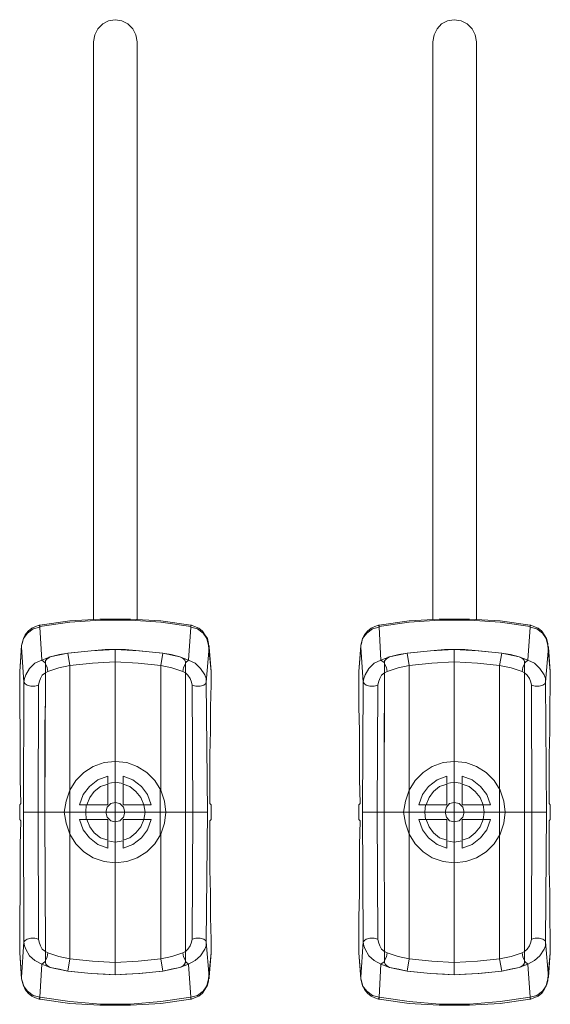
# Model space of a CAD drawing. Units: millimetres. Extents: x 589 to 3399, y 902 to 2722.
# Drawn here: x 1350 to 1387, y 1988 to 2056 of the extents above; entities that cross this region are included whole.
import ezdxf

# ---------------------------------------------------------------- set-up
doc = ezdxf.new("R2010")
doc.units = ezdxf.units.MM
doc.header["$LTSCALE"] = 50.8
doc.layers.add('レイヤー 1', color=7, linetype='Continuous', lineweight=0)

msp = doc.modelspace()

# ---------------------------------------------------------------- linework, layer by layer
at = {"layer": 'レイヤー 1', "color": 2, "linetype": 'Continuous', "lineweight": 0}
for p, q in [((1355.132, 2014.468), (1355.132, 2054.516)), ((1358.138, 2054.516), (1358.138, 2014.468)), ((1378.627, 2014.468), (1378.627, 2054.516)), ((1381.633, 2054.516), (1381.633, 2014.468)), ((1351.407, 2014.088), (1351.364, 2014.088)), ((1351.407, 2014.003), (1351.407, 2014.088)), ((1351.407, 2014.003), (1351.407, 2013.96)), ((1351.534, 2011.675), (1351.407, 2013.96)), ((1361.694, 2011.675), (1361.863, 2013.96)), ((1361.906, 2014.088), (1361.863, 2014.088)), ((1361.863, 2014.088), (1361.863, 2014.003)), ((1361.863, 2013.96), (1361.863, 2014.003)), ((1374.902, 2014.088), (1374.86, 2014.088)), ((1374.902, 2014.003), (1374.902, 2014.088)), ((1374.902, 2014.003), (1374.902, 2013.96)), ((1375.029, 2011.675), (1374.902, 2013.96)), ((1385.189, 2011.675), (1385.359, 2013.96)), ((1385.401, 2014.088), (1385.359, 2014.088)), ((1385.359, 2014.088), (1385.359, 2014.003)), ((1385.359, 2013.96), (1385.359, 2014.003)), ((1350.137, 2012.691), (1350.01, 2010.87)), ((1350.137, 2012.691), (1350.137, 2012.564)), ((1350.137, 2012.691), (1350.137, 2012.564)), ((1350.306, 2010.151), (1350.137, 2012.564)), ((1362.921, 2010.151), (1363.134, 2012.564)), ((1363.26, 2010.87), (1363.091, 2012.691)), ((1363.134, 2012.564), (1363.091, 2012.691)), ((1363.134, 2012.691), (1363.134, 2012.564)), ((1373.632, 2012.691), (1373.505, 2010.87)), ((1373.632, 2012.691), (1373.632, 2012.564)), ((1373.632, 2012.691), (1373.632, 2012.564)), ((1373.801, 2010.151), (1373.632, 2012.564)), ((1386.416, 2010.151), (1386.628, 2012.564)), ((1386.585, 2012.691), (1386.628, 2012.564)), ((1386.755, 2010.87), (1386.585, 2012.691)), ((1386.628, 2012.564), (1386.585, 2012.691)), ((1352.127, 2011.886), (1351.534, 2011.675)), ((1351.915, 2011.759), (1351.957, 2011.801)), ((1351.999, 2011.801), (1351.957, 2011.801)), ((1352.041, 2011.844), (1352.041, 2011.886)), ((1353.354, 2012.14), (1352.127, 2011.886)), ((1352.761, 2012.056), (1352.127, 2011.886)), ((1353.354, 2012.14), (1352.761, 2012.056)), ((1353.608, 2012.183), (1353.354, 2012.14)), ((1353.481, 2011.293), (1353.354, 2012.14)), ((1354.963, 2012.31), (1353.608, 2012.183)), ((1355.936, 2012.395), (1354.963, 2012.31)), ((1357.333, 2012.395), (1355.936, 2012.395)), ((1356.614, 1989.873), (1356.614, 2012.395)), ((1358.307, 2012.31), (1357.333, 2012.395)), ((1359.662, 2012.183), (1358.307, 2012.31)), ((1359.916, 2012.14), (1359.662, 2012.183)), ((1359.789, 2011.293), (1359.916, 2012.14)), ((1360.509, 2012.056), (1359.916, 2012.14)), ((1359.916, 2012.14), (1361.101, 2011.886)), ((1361.101, 2011.886), (1360.509, 2012.056)), ((1361.694, 2011.675), (1361.101, 2011.886)), ((1375.41, 2011.759), (1375.452, 2011.801)), ((1375.494, 2011.801), (1375.452, 2011.801)), ((1375.537, 2011.844), (1375.537, 2011.886)), ((1376.85, 2012.14), (1375.622, 2011.886)), ((1377.103, 2012.183), (1376.85, 2012.14)), ((1376.977, 2011.293), (1376.85, 2012.14)), ((1378.458, 2012.31), (1377.103, 2012.183)), ((1379.431, 2012.395), (1378.458, 2012.31)), ((1380.828, 2012.395), (1379.431, 2012.395)), ((1380.109, 2012.395), (1380.109, 1989.873)), ((1381.803, 2012.31), (1380.828, 2012.395)), ((1383.157, 2012.183), (1381.803, 2012.31)), ((1383.41, 2012.14), (1383.157, 2012.183)), ((1383.242, 2011.293), (1383.41, 2012.14)), ((1383.41, 2012.14), (1384.596, 2011.886)), ((1351.83, 2011.675), (1351.788, 2011.632)), ((1351.788, 2011.632), (1351.788, 2011.59)), ((1351.788, 2011.548), (1351.788, 2011.59)), ((1351.788, 2011.336), (1351.788, 2011.463)), ((1351.788, 2011.421), (1351.788, 2010.786)), ((1351.788, 2011.336), (1351.788, 2010.87)), ((1351.915, 2011.759), (1351.872, 2011.759)), ((1353.481, 2002.7), (1353.481, 2011.293)), ((1359.789, 2002.7), (1359.789, 2011.293)), ((1361.483, 2010.87), (1361.483, 2011.421)), ((1361.483, 2001.133), (1361.483, 2011.421)), ((1375.325, 2011.675), (1375.283, 2011.632)), ((1375.283, 2011.632), (1375.283, 2011.59)), ((1375.283, 2011.548), (1375.283, 2011.59)), ((1375.283, 2010.87), (1375.283, 2011.463)), ((1375.283, 2011.421), (1375.283, 2010.786)), ((1375.41, 2011.759), (1375.367, 2011.759)), ((1376.977, 2002.7), (1376.977, 2011.293)), ((1383.242, 2002.7), (1383.242, 2011.293)), ((1384.977, 2011.293), (1384.977, 2011.421)), ((1384.977, 2001.133), (1384.977, 2011.421)), ((1384.977, 2010.87), (1384.977, 2011.293)), ((1350.01, 2010.87), (1350.01, 2010.912)), ((1350.01, 2010.87), (1350.01, 2010.744)), ((1350.01, 2010.744), (1350.01, 2009.981)), ((1351.788, 2010.786), (1351.746, 2001.133)), ((1351.788, 2010.87), (1351.788, 2010.786)), ((1351.957, 2010.87), (1351.788, 2010.786)), ((1361.483, 2010.786), (1361.483, 2010.87)), ((1363.26, 2010.87), (1363.26, 2010.912)), ((1363.26, 2010.744), (1363.26, 2010.87)), ((1363.26, 2009.981), (1363.26, 2010.744)), ((1373.505, 2010.87), (1373.505, 2010.912)), ((1373.505, 2010.87), (1373.505, 2010.744)), ((1373.505, 2010.744), (1373.505, 2009.981)), ((1375.283, 2010.786), (1375.241, 2001.133)), ((1375.283, 2010.87), (1375.283, 2010.786)), ((1375.452, 2010.87), (1375.283, 2010.786)), ((1384.977, 2010.786), (1384.977, 2010.87)), ((1386.755, 2010.87), (1386.755, 2010.912)), ((1386.755, 2010.744), (1386.755, 2010.87)), ((1386.755, 2009.981), (1386.755, 2010.744)), ((1356.106, 2003.124), (1356.106, 2003.631)), ((1357.164, 2003.124), (1357.164, 2003.631)), ((1379.601, 2003.124), (1379.601, 2003.631)), ((1380.659, 2003.124), (1380.659, 2003.631)), ((1356.106, 2003.081), (1356.106, 2001.641)), ((1357.164, 2003.081), (1357.164, 2001.641)), ((1379.601, 2003.081), (1379.601, 2001.641)), ((1380.659, 2003.081), (1380.659, 2001.641)), ((1353.481, 1999.567), (1353.481, 2002.742)), ((1359.747, 2002.742), (1359.747, 1999.567)), ((1376.977, 1999.567), (1376.977, 2002.742)), ((1383.242, 2002.742), (1383.242, 1990.974)), ((1350.01, 2001.641), (1350.094, 2001.727)), ((1350.01, 2000.626), (1350.01, 2001.641)), ((1354.158, 2001.641), (1354.624, 2001.641)), ((1356.106, 2001.641), (1354.667, 2001.641)), ((1357.164, 2001.641), (1358.603, 2001.641)), ((1359.111, 2001.641), (1358.603, 2001.641)), ((1363.26, 2001.641), (1363.176, 2001.727)), ((1363.26, 2001.641), (1363.26, 2000.626)), ((1373.505, 2001.641), (1373.589, 2001.727)), ((1373.505, 2000.626), (1373.505, 2001.641)), ((1377.653, 2001.641), (1378.119, 2001.641)), ((1379.601, 2001.641), (1378.161, 2001.641)), ((1380.659, 2001.641), (1382.099, 2001.641)), ((1382.606, 2001.641), (1382.099, 2001.641)), ((1386.755, 2001.641), (1386.67, 2001.727)), ((1386.755, 2001.641), (1386.755, 2000.626)), ((1350.264, 2001.133), (1363.006, 2001.133)), ((1361.483, 2001.133), (1361.483, 1990.847)), ((1361.483, 2001.133), (1361.483, 1991.482)), ((1373.759, 2001.133), (1386.501, 2001.133)), ((1384.977, 2001.133), (1384.977, 1990.847)), ((1384.977, 2001.133), (1384.977, 1991.482)), ((1350.01, 2000.626), (1350.094, 2000.541)), ((1354.158, 2000.626), (1354.624, 2000.626)), ((1356.106, 2000.626), (1354.667, 2000.626)), ((1356.106, 1999.187), (1356.106, 2000.626)), ((1357.164, 2000.626), (1358.603, 2000.626)), ((1357.164, 1999.187), (1357.164, 2000.626)), ((1359.111, 2000.626), (1358.603, 2000.626)), ((1363.26, 2000.626), (1363.176, 2000.541)), ((1373.505, 2000.626), (1373.589, 2000.541)), ((1377.653, 2000.626), (1378.119, 2000.626)), ((1379.601, 2000.626), (1378.161, 2000.626)), ((1379.601, 1999.187), (1379.601, 2000.626)), ((1380.659, 2000.626), (1382.099, 2000.626)), ((1380.659, 1999.187), (1380.659, 2000.626)), ((1382.606, 2000.626), (1382.099, 2000.626)), ((1386.755, 2000.626), (1386.67, 2000.541)), ((1353.481, 1999.567), (1353.481, 1990.974)), ((1359.789, 1999.567), (1359.789, 1990.974)), ((1376.977, 1999.567), (1376.977, 1990.974)), ((1356.106, 1999.144), (1356.106, 1998.636)), ((1357.164, 1999.144), (1357.164, 1998.636)), ((1379.601, 1999.144), (1379.601, 1998.636)), ((1380.659, 1999.144), (1380.659, 1998.636)), ((1350.01, 1992.286), (1350.01, 1991.524)), ((1362.921, 1992.159), (1363.134, 1989.704)), ((1363.26, 1991.524), (1363.26, 1992.286)), ((1373.505, 1992.286), (1373.505, 1991.524)), ((1386.416, 1992.159), (1386.628, 1989.704)), ((1386.755, 1991.524), (1386.755, 1992.286)), ((1350.01, 1991.524), (1350.01, 1991.397)), ((1350.01, 1991.397), (1350.01, 1991.439)), ((1350.01, 1991.397), (1350.137, 1989.576)), ((1351.788, 1991.482), (1351.788, 1991.397)), ((1351.957, 1991.397), (1351.788, 1991.482)), ((1351.788, 1991.397), (1351.788, 1990.847)), ((1361.313, 1991.397), (1361.483, 1991.482)), ((1361.483, 1991.397), (1361.483, 1991.482)), ((1361.483, 1991.397), (1361.483, 1990.805)), ((1363.091, 1989.576), (1363.26, 1991.397)), ((1363.26, 1991.397), (1363.26, 1991.524)), ((1363.26, 1991.397), (1363.26, 1991.439)), ((1373.505, 1991.524), (1373.505, 1991.397)), ((1373.505, 1991.397), (1373.505, 1991.439)), ((1373.505, 1991.397), (1373.632, 1989.576)), ((1375.283, 1991.482), (1375.283, 1991.397)), ((1375.452, 1991.397), (1375.283, 1991.482)), ((1375.283, 1991.397), (1375.283, 1990.72)), ((1384.807, 1991.397), (1384.977, 1991.482)), ((1384.977, 1991.397), (1384.977, 1991.482)), ((1384.977, 1990.847), (1384.977, 1991.397)), ((1386.585, 1989.576), (1386.755, 1991.397)), ((1386.755, 1991.397), (1386.755, 1991.524)), ((1386.755, 1991.397), (1386.755, 1991.439)), ((1351.788, 1990.847), (1351.788, 1990.72)), ((1351.788, 1990.847), (1351.788, 1990.72)), ((1353.481, 1990.974), (1353.354, 1990.127)), ((1359.789, 1990.974), (1359.916, 1990.127)), ((1361.483, 1990.72), (1361.44, 1990.678)), ((1361.44, 1990.636), (1361.44, 1990.678)), ((1361.483, 1990.72), (1361.483, 1990.847)), ((1361.483, 1990.72), (1361.483, 1990.805)), ((1375.283, 1990.847), (1375.283, 1990.72)), ((1376.977, 1990.974), (1376.85, 1990.127)), ((1383.242, 1990.974), (1383.41, 1990.127)), ((1384.977, 1990.72), (1384.935, 1990.678)), ((1384.935, 1990.636), (1384.935, 1990.678)), ((1384.977, 1990.72), (1384.977, 1990.847)), ((1384.977, 1990.805), (1384.977, 1990.847)), ((1384.977, 1990.72), (1384.977, 1990.805)), ((1353.354, 1990.127), (1352.127, 1990.381)), ((1353.354, 1990.127), (1353.608, 1990.085)), ((1353.608, 1990.085), (1354.963, 1989.958)), ((1358.307, 1989.958), (1359.662, 1990.085)), ((1359.662, 1990.085), (1359.916, 1990.127)), ((1359.916, 1990.127), (1361.101, 1990.381)), ((1361.186, 1990.423), (1361.101, 1990.381)), ((1361.186, 1990.423), (1361.228, 1990.423)), ((1361.27, 1990.466), (1361.228, 1990.423)), ((1361.27, 1990.466), (1361.313, 1990.466)), ((1361.355, 1990.508), (1361.355, 1990.55)), ((1361.694, 1990.593), (1361.863, 1988.307)), ((1376.85, 1990.127), (1375.622, 1990.381)), ((1376.85, 1990.127), (1377.103, 1990.085)), ((1377.103, 1990.085), (1378.458, 1989.958)), ((1381.803, 1989.958), (1383.157, 1990.085)), ((1383.157, 1990.085), (1383.41, 1990.127)), ((1383.41, 1990.127), (1384.596, 1990.381)), ((1384.681, 1990.423), (1384.596, 1990.381)), ((1384.681, 1990.423), (1384.723, 1990.423)), ((1384.765, 1990.466), (1384.723, 1990.423)), ((1384.765, 1990.466), (1384.807, 1990.466)), ((1384.85, 1990.508), (1384.85, 1990.55)), ((1385.189, 1990.593), (1385.359, 1988.307)), ((1350.137, 1989.576), (1350.137, 1989.704)), ((1350.137, 1989.704), (1350.137, 1989.576)), ((1354.963, 1989.958), (1355.936, 1989.915)), ((1357.333, 1989.915), (1358.307, 1989.958)), ((1363.091, 1989.576), (1363.134, 1989.704)), ((1363.134, 1989.576), (1363.134, 1989.704)), ((1373.632, 1989.576), (1373.632, 1989.704)), ((1373.632, 1989.704), (1373.632, 1989.576)), ((1378.458, 1989.958), (1379.431, 1989.915)), ((1380.828, 1989.915), (1381.803, 1989.958)), ((1386.585, 1989.576), (1386.628, 1989.704)), ((1386.585, 1989.576), (1386.628, 1989.704)), ((1351.364, 1988.18), (1351.407, 1988.18)), ((1351.407, 1988.307), (1351.407, 1988.349)), ((1351.407, 1988.18), (1351.407, 1988.307)), ((1361.863, 1988.307), (1361.863, 1988.349)), ((1361.863, 1988.307), (1361.863, 1988.18)), ((1361.863, 1988.18), (1361.906, 1988.18)), ((1374.86, 1988.18), (1374.902, 1988.18)), ((1374.902, 1988.307), (1374.902, 1988.349)), ((1374.902, 1988.18), (1374.902, 1988.307)), ((1385.359, 1988.307), (1385.359, 1988.349)), ((1385.359, 1988.307), (1385.359, 1988.18)), ((1385.359, 1988.18), (1385.401, 1988.18))]:
    msp.add_line(p, q, dxfattribs=at)
at = {"layer": 'レイヤー 1', "color": 2, "linetype": 'Continuous', "lineweight": 0, "flags": 128}
for points in [[(1358.138, 2054.516), (1358.053, 2054.982), (1357.842, 2055.405), (1357.503, 2055.743), (1357.08, 2055.956), (1356.614, 2056.04), (1356.148, 2055.956), (1355.767, 2055.743), (1355.428, 2055.405), (1355.217, 2054.982), (1355.132, 2054.516)], [(1381.633, 2054.516), (1381.548, 2054.982), (1381.336, 2055.405), (1380.998, 2055.743), (1380.575, 2055.956), (1380.109, 2056.04), (1379.644, 2055.956), (1379.22, 2055.743), (1378.923, 2055.405), (1378.712, 2054.982), (1378.627, 2054.516)], [(1351.364, 2014.088), (1351.111, 2014.003), (1350.857, 2013.876), (1350.602, 2013.665), (1350.391, 2013.411), (1350.264, 2013.156), (1350.179, 2012.818), (1350.137, 2012.691)], [(1350.137, 2012.691), (1350.264, 2013.156), (1350.56, 2013.537), (1350.941, 2013.834), (1351.407, 2013.96)], [(1351.364, 2014.088), (1351.364, 2014.046), (1351.407, 2013.96)], [(1361.863, 2014.088), (1359.789, 2014.384), (1357.672, 2014.511), (1355.555, 2014.511), (1353.481, 2014.384), (1351.407, 2014.088)], [(1361.863, 2014.003), (1359.789, 2014.299), (1357.672, 2014.426), (1355.597, 2014.426), (1353.481, 2014.299), (1351.407, 2014.003)], [(1361.906, 2014.088), (1361.863, 2014.046), (1361.863, 2013.96)], [(1363.091, 2012.691), (1362.964, 2013.156), (1362.709, 2013.537), (1362.329, 2013.834), (1361.863, 2013.96)], [(1363.091, 2012.691), (1363.091, 2012.818), (1363.006, 2013.156), (1362.837, 2013.411), (1362.667, 2013.665), (1362.414, 2013.876), (1362.117, 2014.003), (1361.906, 2014.088)], [(1374.86, 2014.088), (1374.605, 2014.003), (1374.352, 2013.876), (1374.097, 2013.665), (1373.886, 2013.411), (1373.759, 2013.156), (1373.674, 2012.818), (1373.632, 2012.691)], [(1373.632, 2012.691), (1373.759, 2013.156), (1374.055, 2013.537), (1374.436, 2013.834), (1374.902, 2013.96)], [(1374.86, 2014.088), (1374.86, 2014.046), (1374.902, 2013.96)], [(1385.359, 2014.088), (1383.284, 2014.384), (1381.167, 2014.511), (1379.05, 2014.511), (1376.977, 2014.384), (1374.902, 2014.088)], [(1385.359, 2014.003), (1383.284, 2014.299), (1381.167, 2014.426), (1379.093, 2014.426), (1376.977, 2014.299), (1374.902, 2014.003)], [(1385.401, 2014.088), (1385.359, 2014.046), (1385.359, 2013.96)], [(1386.585, 2012.691), (1386.459, 2013.156), (1386.205, 2013.537), (1385.824, 2013.834), (1385.359, 2013.96)], [(1386.585, 2012.691), (1386.585, 2012.818), (1386.501, 2013.156), (1386.332, 2013.411), (1386.162, 2013.665), (1385.909, 2013.876), (1385.612, 2014.003), (1385.401, 2014.088)], [(1350.137, 2012.564), (1350.01, 2010.87), (1350.01, 2010.744)], [(1363.134, 2012.564), (1363.26, 2010.87), (1363.26, 2010.744)], [(1373.632, 2012.564), (1373.505, 2010.87), (1373.505, 2010.744)], [(1386.628, 2012.564), (1386.755, 2010.87), (1386.755, 2010.744)], [(1351.788, 2011.548), (1351.83, 2011.675), (1351.915, 2011.759), (1352.127, 2011.886)], [(1351.999, 2011.801), (1352.041, 2011.844), (1352.127, 2011.886)], [(1356.614, 2012.395), (1354.963, 2012.31), (1353.354, 2012.14)], [(1359.916, 2012.14), (1358.265, 2012.31), (1356.614, 2012.395)], [(1361.483, 2011.548), (1361.44, 2011.675), (1361.355, 2011.759), (1361.101, 2011.886)], [(1376.85, 2012.14), (1376.256, 2012.056), (1375.622, 2011.886), (1375.029, 2011.675)], [(1375.283, 2011.548), (1375.325, 2011.675), (1375.41, 2011.759), (1375.622, 2011.886)], [(1375.494, 2011.801), (1375.537, 2011.844), (1375.622, 2011.886)], [(1380.109, 2012.395), (1378.458, 2012.31), (1376.85, 2012.14)], [(1383.41, 2012.14), (1381.76, 2012.31), (1380.109, 2012.395)], [(1383.41, 2012.14), (1384.004, 2012.056), (1384.596, 2011.886), (1385.189, 2011.675)], [(1384.977, 2011.548), (1384.935, 2011.675), (1384.85, 2011.759), (1384.596, 2011.886)], [(1351.534, 2011.675), (1351.068, 2011.463), (1350.687, 2011.082), (1350.433, 2010.659), (1350.348, 2010.405), (1350.306, 2010.151)], [(1351.788, 2011.421), (1351.746, 2011.506), (1351.534, 2011.675)], [(1351.788, 2011.421), (1351.788, 2011.548), (1351.788, 2011.463)], [(1351.957, 2010.87), (1351.915, 2011.167), (1351.788, 2011.421)], [(1351.83, 2011.675), (1351.872, 2011.717), (1351.872, 2011.759)], [(1353.481, 2011.293), (1352.719, 2011.125), (1351.957, 2010.87)], [(1356.614, 2011.548), (1355.047, 2011.463), (1353.481, 2011.293)], [(1359.789, 2011.293), (1358.223, 2011.463), (1356.614, 2011.548)], [(1359.789, 2011.293), (1360.551, 2011.125), (1361.313, 2010.87), (1361.483, 2010.786)], [(1361.313, 2010.87), (1361.355, 2011.167), (1361.483, 2011.421)], [(1361.483, 2011.421), (1361.524, 2011.506), (1361.694, 2011.675)], [(1361.483, 2011.421), (1361.483, 2011.548), (1361.483, 2011.421)], [(1361.694, 2011.675), (1362.159, 2011.463), (1362.54, 2011.082), (1362.837, 2010.659), (1362.921, 2010.405), (1362.921, 2010.151)], [(1375.029, 2011.675), (1374.563, 2011.463), (1374.182, 2011.082), (1373.928, 2010.659), (1373.844, 2010.405), (1373.801, 2010.151)], [(1375.283, 2011.421), (1375.241, 2011.506), (1375.029, 2011.675)], [(1375.283, 2011.421), (1375.283, 2011.548), (1375.283, 2011.463)], [(1375.452, 2010.87), (1375.41, 2011.167), (1375.283, 2011.421)], [(1375.325, 2011.675), (1375.367, 2011.717), (1375.367, 2011.759)], [(1376.977, 2011.293), (1376.214, 2011.125), (1375.452, 2010.87)], [(1380.109, 2011.548), (1378.542, 2011.463), (1376.977, 2011.293)], [(1383.242, 2011.293), (1381.717, 2011.463), (1380.109, 2011.548)], [(1383.242, 2011.293), (1384.046, 2011.125), (1384.807, 2010.87), (1384.977, 2010.786)], [(1384.807, 2010.87), (1384.85, 2011.167), (1384.977, 2011.421)], [(1384.977, 2011.421), (1385.02, 2011.506), (1385.189, 2011.675)], [(1384.977, 2011.421), (1384.977, 2011.548), (1384.977, 2011.421)], [(1385.189, 2011.675), (1385.654, 2011.463), (1386.036, 2011.082), (1386.332, 2010.659), (1386.416, 2010.405), (1386.416, 2010.151)], [(1351.788, 2010.786), (1351.576, 2010.617), (1351.449, 2010.405), (1351.364, 2010.151), (1351.322, 2009.939)], [(1351.746, 2001.133), (1351.746, 2007.061), (1351.788, 2008.965), (1351.788, 2010.786)], [(1361.483, 2001.133), (1361.483, 2010.786), (1361.651, 2010.617), (1361.821, 2010.405), (1361.906, 2010.151), (1361.948, 2009.939)], [(1375.283, 2010.786), (1375.071, 2010.617), (1374.944, 2010.405), (1374.86, 2010.151), (1374.817, 2009.939)], [(1375.241, 2001.133), (1375.241, 2007.061), (1375.283, 2008.965), (1375.283, 2010.786)], [(1384.977, 2001.133), (1384.977, 2010.786), (1385.146, 2010.617), (1385.316, 2010.405), (1385.401, 2010.151), (1385.443, 2009.939)], [(1350.094, 2001.727), (1350.052, 2003.419), (1350.052, 2006.764), (1350.01, 2008.415), (1350.01, 2009.981)], [(1350.306, 2010.151), (1350.264, 2001.133), (1350.306, 1992.159)], [(1351.322, 2009.939), (1351.068, 2009.855), (1350.772, 2009.855), (1350.518, 2009.939), (1350.391, 2010.024), (1350.306, 2010.151)], [(1351.322, 2009.939), (1351.28, 2001.133), (1351.322, 1992.328)], [(1361.948, 2009.939), (1362.202, 2009.855), (1362.498, 2009.855), (1362.753, 2009.939), (1362.879, 2010.024), (1362.921, 2010.151)], [(1361.948, 1992.328), (1361.99, 2001.133), (1361.948, 2009.939)], [(1362.921, 1992.159), (1363.006, 2001.133), (1362.921, 2010.151)], [(1363.26, 2009.981), (1363.218, 2008.415), (1363.218, 2006.764), (1363.176, 2005.113), (1363.176, 2001.727)], [(1373.589, 2001.727), (1373.547, 2003.419), (1373.547, 2006.764), (1373.505, 2008.415), (1373.505, 2009.981)], [(1373.801, 2010.151), (1373.759, 2001.133), (1373.801, 1992.159)], [(1374.817, 2009.939), (1374.563, 2009.855), (1374.267, 2009.855), (1374.013, 2009.939), (1373.886, 2010.024), (1373.801, 2010.151)], [(1374.817, 2009.939), (1374.775, 2001.133), (1374.817, 1992.328)], [(1385.443, 2009.939), (1385.697, 2009.855), (1385.993, 2009.855), (1386.247, 2009.939), (1386.374, 2010.024), (1386.416, 2010.151)], [(1385.443, 2009.939), (1385.485, 2001.133), (1385.443, 1992.328)], [(1386.416, 1992.159), (1386.501, 2001.133), (1386.416, 2010.151)], [(1386.755, 2009.981), (1386.713, 2008.415), (1386.713, 2006.764), (1386.67, 2005.113), (1386.67, 2001.727)], [(1360.128, 2001.133), (1360.043, 2001.896), (1359.789, 2002.658), (1359.365, 2003.335), (1358.815, 2003.886), (1358.138, 2004.308), (1357.419, 2004.563), (1356.614, 2004.647), (1355.852, 2004.563), (1355.09, 2004.308), (1354.455, 2003.886), (1353.905, 2003.335), (1353.481, 2002.658), (1353.227, 2001.896), (1353.1, 2001.133), (1353.227, 2000.372), (1353.481, 1999.61), (1353.905, 1998.932), (1354.455, 1998.382), (1355.09, 1997.959), (1355.852, 1997.705), (1356.614, 1997.62), (1357.419, 1997.705), (1358.138, 1997.959), (1358.815, 1998.382), (1359.365, 1998.932), (1359.789, 1999.61), (1360.043, 2000.372), (1360.128, 2001.133)], [(1383.623, 2001.133), (1383.539, 2001.896), (1383.284, 2002.658), (1382.861, 2003.335), (1382.31, 2003.886), (1381.633, 2004.308), (1380.913, 2004.563), (1380.109, 2004.647), (1379.347, 2004.563), (1378.585, 2004.308), (1377.95, 2003.886), (1377.4, 2003.335), (1376.977, 2002.658), (1376.722, 2001.896), (1376.595, 2001.133), (1376.722, 2000.372), (1376.977, 1999.61), (1377.4, 1998.932), (1377.95, 1998.382), (1378.585, 1997.959), (1379.347, 1997.705), (1380.109, 1997.62), (1380.913, 1997.705), (1381.633, 1997.959), (1382.31, 1998.382), (1382.861, 1998.932), (1383.284, 1999.61), (1383.539, 2000.372), (1383.623, 2001.133)], [(1356.106, 2003.631), (1355.428, 2003.377), (1354.836, 2002.911), (1354.413, 2002.362), (1354.158, 2001.641)], [(1359.111, 2001.641), (1358.857, 2002.362), (1358.434, 2002.911), (1357.842, 2003.377), (1357.164, 2003.631)], [(1379.601, 2003.631), (1378.923, 2003.377), (1378.331, 2002.911), (1377.908, 2002.362), (1377.653, 2001.641)], [(1382.606, 2001.641), (1382.353, 2002.362), (1381.929, 2002.911), (1381.336, 2003.377), (1380.659, 2003.631)], [(1356.106, 2003.081), (1355.597, 2002.911), (1355.175, 2002.573), (1354.878, 2002.15), (1354.667, 2001.641)], [(1357.164, 2003.124), (1356.614, 2003.208), (1356.106, 2003.124)], [(1358.603, 2001.641), (1358.392, 2002.15), (1358.053, 2002.573), (1357.63, 2002.911), (1357.164, 2003.081)], [(1379.601, 2003.081), (1379.093, 2002.911), (1378.67, 2002.573), (1378.373, 2002.15), (1378.161, 2001.641)], [(1380.659, 2003.124), (1380.109, 2003.208), (1379.601, 2003.124)], [(1382.099, 2001.641), (1381.887, 2002.15), (1381.548, 2002.573), (1381.125, 2002.911), (1380.659, 2003.081)], [(1354.624, 2001.641), (1354.582, 2001.133), (1354.624, 2000.626)], [(1357.291, 2001.133), (1357.206, 2001.472), (1356.953, 2001.727), (1356.614, 2001.811), (1356.317, 2001.727), (1356.064, 2001.472), (1355.978, 2001.133), (1356.064, 2000.796), (1356.317, 2000.541), (1356.614, 2000.457), (1356.953, 2000.541), (1357.206, 2000.796), (1357.291, 2001.133)], [(1358.603, 2000.626), (1358.688, 2001.133), (1358.603, 2001.641)], [(1378.119, 2001.641), (1378.077, 2001.133), (1378.119, 2000.626)], [(1380.786, 2001.133), (1380.702, 2001.472), (1380.448, 2001.727), (1380.109, 2001.811), (1379.77, 2001.727), (1379.558, 2001.472), (1379.474, 2001.133), (1379.558, 2000.796), (1379.77, 2000.541), (1380.109, 2000.457), (1380.448, 2000.541), (1380.702, 2000.796), (1380.786, 2001.133)], [(1382.099, 2000.626), (1382.183, 2001.133), (1382.099, 2001.641)], [(1351.746, 2001.133), (1351.788, 1991.482), (1351.576, 1991.651), (1351.449, 1991.863), (1351.364, 1992.117), (1351.322, 1992.328)], [(1351.746, 2001.133), (1351.788, 1991.482), (1351.788, 1990.847)], [(1375.241, 2001.133), (1375.283, 1991.482), (1375.071, 1991.651), (1374.944, 1991.863), (1374.86, 1992.117), (1374.817, 1992.328)], [(1375.241, 2001.133), (1375.283, 1991.482), (1375.283, 1990.847)], [(1350.01, 1992.286), (1350.01, 1993.853), (1350.052, 1995.504), (1350.052, 1998.848), (1350.094, 2000.541)], [(1354.158, 2000.626), (1354.413, 1999.906), (1354.836, 1999.356), (1355.428, 1998.89), (1356.106, 1998.636)], [(1354.667, 2000.626), (1354.878, 2000.118), (1355.175, 1999.695), (1355.597, 1999.356), (1356.106, 1999.187)], [(1357.164, 1999.187), (1357.63, 1999.356), (1358.053, 1999.695), (1358.392, 2000.118), (1358.603, 2000.626)], [(1357.164, 1998.636), (1357.842, 1998.89), (1358.434, 1999.356), (1358.857, 1999.906), (1359.111, 2000.626)], [(1363.176, 2000.541), (1363.176, 1997.154), (1363.218, 1995.504), (1363.218, 1993.853), (1363.26, 1992.286)], [(1373.505, 1992.286), (1373.505, 1993.853), (1373.547, 1995.504), (1373.547, 1998.848), (1373.589, 2000.541)], [(1377.653, 2000.626), (1377.908, 1999.906), (1378.331, 1999.356), (1378.923, 1998.89), (1379.601, 1998.636)], [(1378.161, 2000.626), (1378.373, 2000.118), (1378.67, 1999.695), (1379.093, 1999.356), (1379.601, 1999.187)], [(1380.659, 1999.187), (1381.125, 1999.356), (1381.548, 1999.695), (1381.887, 2000.118), (1382.099, 2000.626)], [(1380.659, 1998.636), (1381.336, 1998.89), (1381.929, 1999.356), (1382.353, 1999.906), (1382.606, 2000.626)], [(1386.67, 2000.541), (1386.67, 1997.154), (1386.713, 1995.504), (1386.713, 1993.853), (1386.755, 1992.286)], [(1356.106, 1999.144), (1356.614, 1999.06), (1357.164, 1999.144)], [(1379.601, 1999.144), (1380.109, 1999.06), (1380.659, 1999.144)], [(1350.306, 1992.159), (1350.137, 1989.704), (1350.01, 1991.397), (1350.01, 1991.524)], [(1351.322, 1992.328), (1351.068, 1992.413), (1350.772, 1992.413), (1350.518, 1992.328), (1350.391, 1992.243), (1350.306, 1992.159)], [(1351.407, 1988.307), (1351.534, 1990.593), (1351.068, 1990.847), (1350.687, 1991.186), (1350.433, 1991.651), (1350.348, 1991.863), (1350.306, 1992.159)], [(1361.483, 1991.482), (1361.651, 1991.651), (1361.821, 1991.863), (1361.906, 1992.117), (1361.948, 1992.328)], [(1361.694, 1990.593), (1362.159, 1990.847), (1362.54, 1991.186), (1362.837, 1991.651), (1362.921, 1991.863), (1362.921, 1992.159)], [(1361.948, 1992.328), (1362.202, 1992.413), (1362.498, 1992.413), (1362.753, 1992.328), (1362.879, 1992.243), (1362.921, 1992.159)], [(1373.801, 1992.159), (1373.632, 1989.704), (1373.505, 1991.397), (1373.505, 1991.524)], [(1374.817, 1992.328), (1374.563, 1992.413), (1374.267, 1992.413), (1374.013, 1992.328), (1373.886, 1992.243), (1373.801, 1992.159)], [(1374.902, 1988.307), (1375.029, 1990.593), (1374.563, 1990.847), (1374.182, 1991.186), (1373.928, 1991.651), (1373.844, 1991.863), (1373.801, 1992.159)], [(1384.977, 1991.482), (1385.146, 1991.651), (1385.316, 1991.863), (1385.401, 1992.117), (1385.443, 1992.328)], [(1385.189, 1990.593), (1385.654, 1990.847), (1386.036, 1991.186), (1386.332, 1991.651), (1386.416, 1991.863), (1386.416, 1992.159)], [(1385.443, 1992.328), (1385.697, 1992.413), (1385.993, 1992.413), (1386.247, 1992.328), (1386.374, 1992.243), (1386.416, 1992.159)], [(1351.957, 1991.397), (1351.915, 1991.101), (1351.788, 1990.847)], [(1353.481, 1990.974), (1352.719, 1991.143), (1351.957, 1991.397)], [(1359.789, 1990.974), (1360.551, 1991.143), (1361.313, 1991.397)], [(1361.313, 1991.397), (1361.355, 1991.101), (1361.483, 1990.847)], [(1363.134, 1989.704), (1363.26, 1991.397), (1363.26, 1991.524)], [(1375.452, 1991.397), (1375.41, 1991.101), (1375.283, 1990.847)], [(1376.977, 1990.974), (1376.214, 1991.143), (1375.452, 1991.397)], [(1383.242, 1990.974), (1384.046, 1991.143), (1384.807, 1991.397)], [(1384.807, 1991.397), (1384.85, 1991.101), (1384.977, 1990.847)], [(1386.628, 1989.704), (1386.755, 1991.397), (1386.755, 1991.524)], [(1351.788, 1990.847), (1351.746, 1990.762), (1351.534, 1990.593)], [(1351.788, 1990.72), (1351.83, 1990.593), (1351.915, 1990.508), (1352.127, 1990.381)], [(1353.481, 1990.974), (1355.047, 1990.805), (1356.614, 1990.72), (1358.223, 1990.805), (1359.789, 1990.974)], [(1361.483, 1990.72), (1361.44, 1990.593), (1361.355, 1990.508), (1361.101, 1990.381)], [(1361.483, 1990.847), (1361.524, 1990.762), (1361.694, 1990.593)], [(1375.283, 1990.847), (1375.241, 1990.762), (1375.029, 1990.593)], [(1375.283, 1990.72), (1375.325, 1990.593), (1375.41, 1990.508), (1375.622, 1990.381)], [(1376.977, 1990.974), (1378.542, 1990.805), (1380.109, 1990.72), (1381.717, 1990.805), (1383.242, 1990.974)], [(1384.977, 1990.72), (1384.935, 1990.593), (1384.85, 1990.508), (1384.596, 1990.381)], [(1384.977, 1990.847), (1385.02, 1990.762), (1385.189, 1990.593)], [(1353.354, 1990.127), (1352.761, 1990.254), (1352.127, 1990.381), (1351.534, 1990.593)], [(1353.354, 1990.127), (1354.963, 1989.958), (1356.614, 1989.873), (1358.265, 1989.958), (1359.916, 1990.127)], [(1359.916, 1990.127), (1360.509, 1990.254), (1361.101, 1990.381), (1361.694, 1990.593)], [(1361.398, 1990.593), (1361.398, 1990.55), (1361.355, 1990.508), (1361.313, 1990.466)], [(1361.398, 1990.593), (1361.44, 1990.593), (1361.44, 1990.636)], [(1376.85, 1990.127), (1376.256, 1990.254), (1375.622, 1990.381), (1375.029, 1990.593)], [(1376.85, 1990.127), (1378.458, 1989.958), (1380.109, 1989.873), (1381.76, 1989.958), (1383.41, 1990.127)], [(1383.41, 1990.127), (1384.004, 1990.254), (1384.596, 1990.381), (1385.189, 1990.593)], [(1384.892, 1990.593), (1384.892, 1990.55), (1384.85, 1990.508), (1384.807, 1990.466)], [(1384.892, 1990.593), (1384.935, 1990.593), (1384.935, 1990.636)], [(1350.137, 1989.576), (1350.179, 1989.45), (1350.264, 1989.153), (1350.391, 1988.857), (1350.602, 1988.603), (1350.857, 1988.392), (1351.111, 1988.264), (1351.364, 1988.18)], [(1350.137, 1989.576), (1350.264, 1989.111), (1350.56, 1988.73), (1350.941, 1988.434), (1351.407, 1988.307)], [(1355.936, 1989.915), (1356.614, 1989.873), (1357.333, 1989.915)], [(1363.091, 1989.576), (1362.964, 1989.111), (1362.709, 1988.73), (1362.329, 1988.434), (1361.863, 1988.307)], [(1361.906, 1988.18), (1362.117, 1988.264), (1362.414, 1988.392), (1362.667, 1988.603), (1362.837, 1988.857), (1363.006, 1989.153), (1363.091, 1989.45), (1363.091, 1989.576)], [(1373.632, 1989.576), (1373.674, 1989.45), (1373.759, 1989.153), (1373.886, 1988.857), (1374.097, 1988.603), (1374.352, 1988.392), (1374.605, 1988.264), (1374.86, 1988.18)], [(1373.632, 1989.576), (1373.759, 1989.111), (1374.055, 1988.73), (1374.436, 1988.434), (1374.902, 1988.307)], [(1379.431, 1989.915), (1380.109, 1989.873), (1380.828, 1989.915)], [(1386.585, 1989.576), (1386.459, 1989.111), (1386.205, 1988.73), (1385.824, 1988.434), (1385.359, 1988.307)], [(1385.401, 1988.18), (1385.612, 1988.264), (1385.909, 1988.392), (1386.162, 1988.603), (1386.332, 1988.857), (1386.501, 1989.153), (1386.585, 1989.45), (1386.585, 1989.576)], [(1351.364, 1988.18), (1351.364, 1988.222), (1351.407, 1988.307)], [(1351.407, 1988.307), (1353.481, 1988.011), (1355.597, 1987.841), (1357.672, 1987.841), (1359.789, 1988.011), (1361.863, 1988.307)], [(1351.407, 1988.18), (1353.481, 1987.883), (1355.555, 1987.756), (1357.672, 1987.756), (1359.789, 1987.883), (1361.863, 1988.18)], [(1361.906, 1988.18), (1361.863, 1988.222), (1361.863, 1988.307)], [(1374.86, 1988.18), (1374.86, 1988.222), (1374.902, 1988.307)], [(1374.902, 1988.307), (1376.977, 1988.011), (1379.093, 1987.841), (1381.167, 1987.841), (1383.284, 1988.011), (1385.359, 1988.307)], [(1374.902, 1988.18), (1376.977, 1987.883), (1379.05, 1987.756), (1381.167, 1987.756), (1383.284, 1987.883), (1385.359, 1988.18)], [(1385.401, 1988.18), (1385.359, 1988.222), (1385.359, 1988.307)]]:
    msp.add_lwpolyline(points, dxfattribs=at)

doc.saveas('drawing.dxf')
